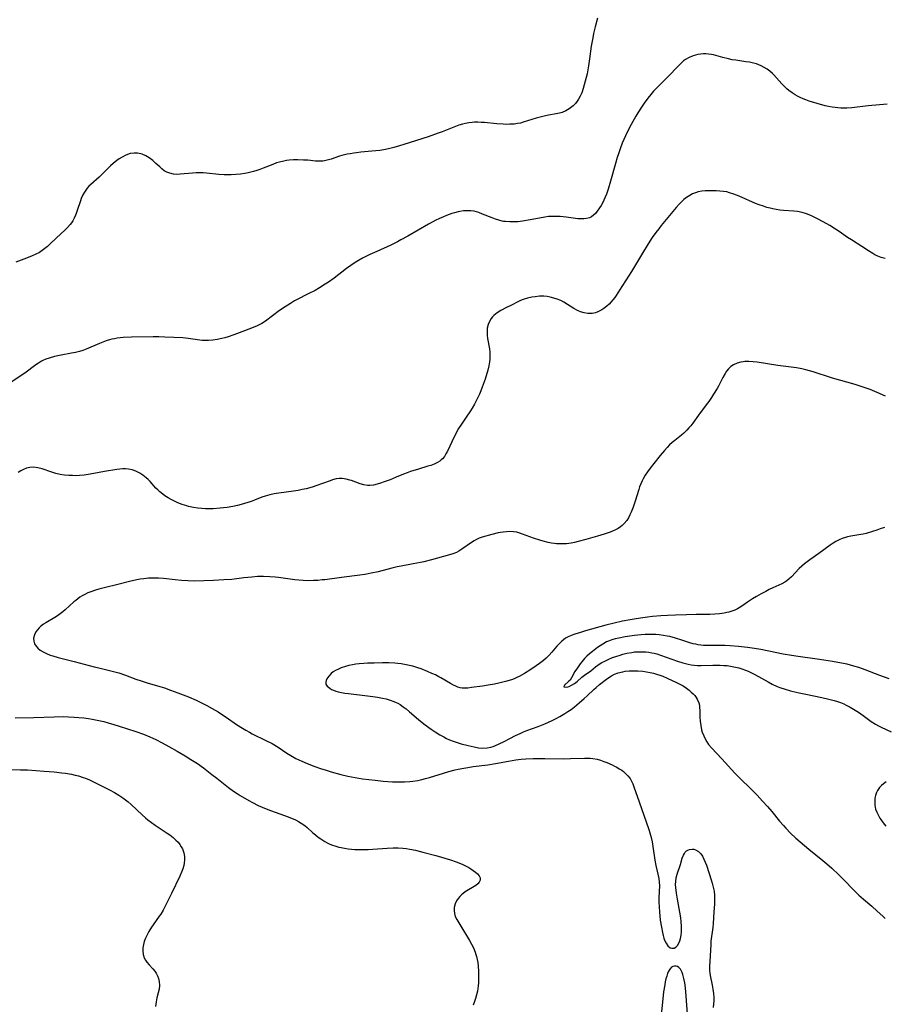
# Model space of a CAD drawing. Units: inches. Extents: x 2034408 to 2039474, y 200191 to 205612.
# Drawn here: x 2036619 to 2036792, y 203599 to 203797 of the extents above; entities that cross this region are included whole.
import ezdxf

# ---------------------------------------------------------------- set-up
doc = ezdxf.new("R2010")
doc.units = ezdxf.units.IN
doc.header["$MEASUREMENT"] = 0
doc.layers.add('c_06_T14S_R18E', color=195, linetype='Continuous')

msp = doc.modelspace()

# ---------------------------------------------------------------- linework, layer by layer
at = {"layer": 'c_06_T14S_R18E'}
for points in [[(2036734.33, 203797.22, 1018), (2036733.87, 203795.5, 1018), (2036733.56, 203794.18, 1018), (2036733.39, 203793.32, 1018), (2036733.11, 203791.63, 1018), (2036732.77, 203789.1, 1018), (2036732.55, 203787.66, 1018), (2036732.27, 203786.09, 1018), (2036731.91, 203784.6, 1018), (2036731.71, 203783.85, 1018), (2036731.48, 203783.12, 1018), (2036731.18, 203782.27, 1018), (2036730.89, 203781.6, 1018), (2036730.56, 203780.97, 1018), (2036730.3, 203780.58, 1018), (2036729.93, 203780.12, 1018), (2036729.47, 203779.66, 1018), (2036728.97, 203779.26, 1018), (2036728.69, 203779.06, 1018), (2036728, 203778.67, 1018), (2036727.27, 203778.36, 1018), (2036726.71, 203778.18, 1018), (2036726.08, 203778.04, 1018), (2036724.53, 203777.76, 1018), (2036723.66, 203777.57, 1018), (2036722.85, 203777.38, 1018), (2036722.04, 203777.16, 1018), (2036719.46, 203776.37, 1018), (2036718.89, 203776.22, 1018), (2036718.32, 203776.11, 1018), (2036717.65, 203776.01, 1018), (2036716.81, 203775.96, 1018), (2036716.12, 203775.94, 1018), (2036715.43, 203775.96, 1018), (2036714.18, 203776.05, 1018), (2036711.71, 203776.29, 1018), (2036711.03, 203776.34, 1018), (2036710.37, 203776.37, 1018), (2036709.7, 203776.36, 1018), (2036709.21, 203776.33, 1018), (2036708.57, 203776.26, 1018), (2036707.92, 203776.14, 1018), (2036707.29, 203776, 1018), (2036706.56, 203775.78, 1018), (2036705.9, 203775.55, 1018), (2036703.19, 203774.44, 1018), (2036702.44, 203774.16, 1018), (2036700.39, 203773.47, 1018), (2036695.54, 203771.89, 1018), (2036694.68, 203771.62, 1018), (2036693.54, 203771.3, 1018), (2036692.69, 203771.1, 1018), (2036691.83, 203770.92, 1018), (2036690.73, 203770.74, 1018), (2036689.09, 203770.55, 1018), (2036686.9, 203770.36, 1018), (2036686.07, 203770.27, 1018), (2036685.49, 203770.19, 1018), (2036684.74, 203770.06, 1018), (2036684.14, 203769.94, 1018), (2036683.09, 203769.68, 1018), (2036682.64, 203769.55, 1018), (2036680.97, 203768.99, 1018), (2036680.42, 203768.82, 1018), (2036679.64, 203768.65, 1018), (2036679.29, 203768.6, 1018), (2036678.85, 203768.56, 1018), (2036678.32, 203768.56, 1018), (2036677.8, 203768.59, 1018), (2036676.26, 203768.74, 1018), (2036675.41, 203768.8, 1018), (2036674.31, 203768.83, 1018), (2036673.43, 203768.81, 1018), (2036672.55, 203768.74, 1018), (2036672, 203768.68, 1018), (2036671.46, 203768.59, 1018), (2036670.6, 203768.39, 1018), (2036670.01, 203768.21, 1018), (2036669.25, 203767.93, 1018), (2036667.31, 203767.15, 1018), (2036666.69, 203766.92, 1018), (2036666.07, 203766.71, 1018), (2036665.41, 203766.51, 1018), (2036664.32, 203766.24, 1018), (2036663.65, 203766.11, 1018), (2036662.76, 203765.98, 1018), (2036661.87, 203765.89, 1018), (2036660.88, 203765.84, 1018), (2036660.2, 203765.83, 1018), (2036659.53, 203765.84, 1018), (2036658.45, 203765.91, 1018), (2036655.95, 203766.18, 1018), (2036655.33, 203766.22, 1018), (2036654.62, 203766.24, 1018), (2036653.91, 203766.22, 1018), (2036653.16, 203766.18, 1018), (2036650.71, 203765.94, 1018), (2036649.87, 203765.92, 1018), (2036649.35, 203765.97, 1018), (2036648.59, 203766.14, 1018), (2036648.03, 203766.36, 1018), (2036647.5, 203766.66, 1018), (2036647.04, 203767.01, 1018), (2036646.59, 203767.4, 1018), (2036645.84, 203768.12, 1018), (2036645.18, 203768.69, 1018), (2036644.48, 203769.22, 1018), (2036643.8, 203769.64, 1018), (2036643.08, 203769.96, 1018), (2036642.8, 203770.04, 1018), (2036642.13, 203770.17, 1018), (2036641.45, 203770.2, 1018), (2036640.69, 203770.1, 1018), (2036639.82, 203769.8, 1018), (2036639.04, 203769.4, 1018), (2036638.46, 203769.03, 1018), (2036638.01, 203768.71, 1018), (2036637.29, 203768.13, 1018), (2036636.69, 203767.6, 1018), (2036636.11, 203767.04, 1018), (2036634.43, 203765.39, 1018), (2036632.8, 203763.92, 1018), (2036632.4, 203763.53, 1018), (2036632.04, 203763.13, 1018), (2036631.75, 203762.76, 1018), (2036631.5, 203762.38, 1018), (2036631.18, 203761.82, 1018), (2036630.86, 203761.06, 1018), (2036630.69, 203760.62, 1018), (2036630.05, 203758.65, 1018), (2036629.85, 203758.09, 1018), (2036629.69, 203757.71, 1018), (2036629.44, 203757.15, 1018), (2036629.15, 203756.62, 1018), (2036628.91, 203756.23, 1018), (2036628.63, 203755.86, 1018), (2036628.1, 203755.25, 1018), (2036627.63, 203754.8, 1018), (2036625.81, 203753.14, 1018), (2036624.63, 203751.98, 1018), (2036624.1, 203751.48, 1018), (2036623.59, 203751.05, 1018), (2036623.04, 203750.65, 1018), (2036622.46, 203750.28, 1018), (2036621.64, 203749.85, 1018), (2036621, 203749.56, 1018), (2036619.88, 203749.11, 1018), (2036617.72, 203748.28, 1018)], [(2036792.41, 203780.02, 1016), (2036788.59, 203779.65, 1016), (2036785.36, 203779.27, 1016), (2036784.36, 203779.19, 1016), (2036783.75, 203779.18, 1016), (2036783.15, 203779.2, 1016), (2036782.54, 203779.24, 1016), (2036781.98, 203779.3, 1016), (2036781.42, 203779.38, 1016), (2036780.66, 203779.52, 1016), (2036780, 203779.67, 1016), (2036778.37, 203780.12, 1016), (2036776.81, 203780.6, 1016), (2036776.1, 203780.86, 1016), (2036775.55, 203781.08, 1016), (2036774.98, 203781.34, 1016), (2036774.43, 203781.62, 1016), (2036774, 203781.86, 1016), (2036773.35, 203782.27, 1016), (2036772.74, 203782.72, 1016), (2036772.31, 203783.08, 1016), (2036771.82, 203783.54, 1016), (2036771.33, 203784.05, 1016), (2036769.71, 203785.87, 1016), (2036769.42, 203786.16, 1016), (2036768.88, 203786.65, 1016), (2036768.35, 203787.04, 1016), (2036767.79, 203787.38, 1016), (2036767.17, 203787.69, 1016), (2036766.69, 203787.89, 1016), (2036766.21, 203788.06, 1016), (2036765.63, 203788.22, 1016), (2036764.85, 203788.39, 1016), (2036764.06, 203788.52, 1016), (2036762.05, 203788.81, 1016), (2036761.37, 203788.92, 1016), (2036760.58, 203789.07, 1016), (2036759.47, 203789.37, 1016), (2036758.07, 203789.78, 1016), (2036757.63, 203789.89, 1016), (2036757.19, 203789.98, 1016), (2036756.62, 203790.05, 1016), (2036756.06, 203790.08, 1016), (2036755.59, 203790.07, 1016), (2036755.03, 203790.03, 1016), (2036754.49, 203789.95, 1016), (2036754.01, 203789.85, 1016), (2036753.54, 203789.71, 1016), (2036752.73, 203789.37, 1016), (2036751.98, 203788.93, 1016), (2036751.62, 203788.66, 1016), (2036751.16, 203788.26, 1016), (2036750.71, 203787.83, 1016), (2036750.27, 203787.37, 1016), (2036748.81, 203785.81, 1016), (2036746.71, 203783.74, 1016), (2036746.11, 203783.13, 1016), (2036745.61, 203782.6, 1016), (2036745.01, 203781.91, 1016), (2036744.44, 203781.19, 1016), (2036743.69, 203780.17, 1016), (2036743.18, 203779.42, 1016), (2036742.46, 203778.28, 1016), (2036742.04, 203777.57, 1016), (2036741.13, 203775.93, 1016), (2036740.58, 203774.89, 1016), (2036739.96, 203773.65, 1016), (2036739.3, 203772.19, 1016), (2036738.87, 203771.06, 1016), (2036738.53, 203770.06, 1016), (2036738.29, 203769.29, 1016), (2036737.95, 203768.08, 1016), (2036736.98, 203764.53, 1016), (2036736.52, 203762.98, 1016), (2036736.18, 203761.98, 1016), (2036735.92, 203761.36, 1016), (2036735.65, 203760.75, 1016), (2036735.35, 203760.17, 1016), (2036735.07, 203759.68, 1016), (2036734.78, 203759.21, 1016), (2036734.3, 203758.53, 1016), (2036733.95, 203758.1, 1016), (2036733.57, 203757.72, 1016), (2036733.15, 203757.42, 1016), (2036732.72, 203757.21, 1016), (2036732.12, 203757.06, 1016), (2036731.58, 203757, 1016), (2036731.02, 203757, 1016), (2036730.38, 203757.03, 1016), (2036729.91, 203757.07, 1016), (2036728.07, 203757.31, 1016), (2036726.89, 203757.44, 1016), (2036726.35, 203757.47, 1016), (2036725.62, 203757.49, 1016), (2036725.08, 203757.47, 1016), (2036724.54, 203757.44, 1016), (2036723.81, 203757.35, 1016), (2036722.7, 203757.16, 1016), (2036720.84, 203756.78, 1016), (2036719.34, 203756.53, 1016), (2036718.38, 203756.42, 1016), (2036717.56, 203756.37, 1016), (2036716.75, 203756.37, 1016), (2036715.94, 203756.44, 1016), (2036715.54, 203756.5, 1016), (2036715.24, 203756.55, 1016), (2036714.59, 203756.71, 1016), (2036713.92, 203756.93, 1016), (2036713.26, 203757.17, 1016), (2036711.33, 203757.94, 1016), (2036710.54, 203758.24, 1016), (2036709.62, 203758.51, 1016), (2036708.94, 203758.62, 1016), (2036708.16, 203758.64, 1016), (2036707.47, 203758.59, 1016), (2036706.76, 203758.48, 1016), (2036706.42, 203758.41, 1016), (2036705.66, 203758.21, 1016), (2036705.16, 203758.06, 1016), (2036704.06, 203757.66, 1016), (2036703.45, 203757.41, 1016), (2036702.56, 203757.02, 1016), (2036701.96, 203756.73, 1016), (2036701.37, 203756.43, 1016), (2036700.45, 203755.93, 1016), (2036696.32, 203753.54, 1016), (2036694.94, 203752.77, 1016), (2036694.25, 203752.4, 1016), (2036692.89, 203751.74, 1016), (2036690.09, 203750.47, 1016), (2036688.74, 203749.84, 1016), (2036687.26, 203749.09, 1016), (2036686.13, 203748.44, 1016), (2036685.57, 203748.09, 1016), (2036684.89, 203747.63, 1016), (2036684.06, 203747.03, 1016), (2036681.53, 203745.08, 1016), (2036680.44, 203744.31, 1016), (2036679.77, 203743.87, 1016), (2036678.6, 203743.15, 1016), (2036677.72, 203742.65, 1016), (2036676.35, 203741.93, 1016), (2036674.12, 203740.81, 1016), (2036673.61, 203740.53, 1016), (2036672.81, 203740.04, 1016), (2036671.77, 203739.38, 1016), (2036670.61, 203738.59, 1016), (2036667.81, 203736.51, 1016), (2036667.03, 203736, 1016), (2036666.12, 203735.53, 1016), (2036665.35, 203735.2, 1016), (2036663.61, 203734.53, 1016), (2036661.46, 203733.73, 1016), (2036660.31, 203733.34, 1016), (2036659.67, 203733.15, 1016), (2036659.03, 203732.97, 1016), (2036658.09, 203732.77, 1016), (2036657.22, 203732.64, 1016), (2036656.36, 203732.58, 1016), (2036655.67, 203732.57, 1016), (2036655.09, 203732.6, 1016), (2036654.16, 203732.71, 1016), (2036652.32, 203732.99, 1016), (2036651.2, 203733.11, 1016), (2036649.39, 203733.23, 1016), (2036647.59, 203733.3, 1016), (2036646.41, 203733.32, 1016), (2036645.25, 203733.31, 1016), (2036640.93, 203733.24, 1016), (2036639.29, 203733.17, 1016), (2036638.64, 203733.12, 1016), (2036638.07, 203733.05, 1016), (2036637.51, 203732.96, 1016), (2036637.02, 203732.86, 1016), (2036636.53, 203732.73, 1016), (2036635.86, 203732.52, 1016), (2036635.19, 203732.29, 1016), (2036634.54, 203732.02, 1016), (2036631.87, 203730.87, 1016), (2036631.15, 203730.6, 1016), (2036630.52, 203730.4, 1016), (2036629.72, 203730.2, 1016), (2036628.9, 203730.03, 1016), (2036626.84, 203729.66, 1016), (2036625.5, 203729.39, 1016), (2036624.44, 203729.09, 1016), (2036623.78, 203728.86, 1016), (2036623.15, 203728.58, 1016), (2036622.88, 203728.45, 1016), (2036622.26, 203728.08, 1016), (2036621.73, 203727.71, 1016), (2036619.58, 203726.08, 1016), (2036618.64, 203725.43, 1016), (2036616.52, 203724.02, 1016)], [(2036792.02, 203749.02, 1014), (2036791.21, 203749.27, 1014), (2036790.53, 203749.54, 1014), (2036789.98, 203749.81, 1014), (2036789.57, 203750.03, 1014), (2036788.7, 203750.57, 1014), (2036787.31, 203751.48, 1014), (2036785.28, 203752.76, 1014), (2036784.47, 203753.29, 1014), (2036782.77, 203754.46, 1014), (2036782.06, 203754.93, 1014), (2036780.92, 203755.64, 1014), (2036779.59, 203756.41, 1014), (2036778.43, 203757.02, 1014), (2036777.09, 203757.65, 1014), (2036776.25, 203757.99, 1014), (2036775.4, 203758.26, 1014), (2036774.46, 203758.45, 1014), (2036773.71, 203758.54, 1014), (2036771.64, 203758.7, 1014), (2036770.91, 203758.77, 1014), (2036770.19, 203758.87, 1014), (2036769.51, 203758.99, 1014), (2036768.98, 203759.12, 1014), (2036768.29, 203759.3, 1014), (2036767.62, 203759.51, 1014), (2036766.77, 203759.8, 1014), (2036766.02, 203760.1, 1014), (2036762.75, 203761.53, 1014), (2036761.67, 203761.96, 1014), (2036760.81, 203762.25, 1014), (2036760.25, 203762.39, 1014), (2036759.58, 203762.51, 1014), (2036758.85, 203762.58, 1014), (2036758.13, 203762.61, 1014), (2036756.66, 203762.63, 1014), (2036755.96, 203762.61, 1014), (2036755.28, 203762.55, 1014), (2036754.53, 203762.41, 1014), (2036753.99, 203762.25, 1014), (2036753.4, 203762.01, 1014), (2036752.84, 203761.71, 1014), (2036752.21, 203761.3, 1014), (2036751.68, 203760.89, 1014), (2036751.18, 203760.43, 1014), (2036750.71, 203759.93, 1014), (2036750.12, 203759.28, 1014), (2036747.13, 203755.67, 1014), (2036746.62, 203755.03, 1014), (2036746.07, 203754.29, 1014), (2036745.34, 203753.28, 1014), (2036744.49, 203751.99, 1014), (2036743.34, 203750.13, 1014), (2036741.15, 203746.46, 1014), (2036738.79, 203742.7, 1014), (2036738.11, 203741.65, 1014), (2036737.81, 203741.24, 1014), (2036737.45, 203740.78, 1014), (2036737.08, 203740.35, 1014), (2036736.66, 203739.92, 1014), (2036736.22, 203739.52, 1014), (2036735.6, 203739.04, 1014), (2036735.22, 203738.78, 1014), (2036734.83, 203738.55, 1014), (2036734.41, 203738.35, 1014), (2036733.98, 203738.18, 1014), (2036733.31, 203738.02, 1014), (2036732.87, 203737.99, 1014), (2036732.43, 203738, 1014), (2036731.68, 203738.13, 1014), (2036730.94, 203738.37, 1014), (2036730.37, 203738.61, 1014), (2036729.59, 203739.03, 1014), (2036727.58, 203740.28, 1014), (2036726.97, 203740.6, 1014), (2036726.29, 203740.89, 1014), (2036725.6, 203741.12, 1014), (2036724.89, 203741.3, 1014), (2036724.28, 203741.4, 1014), (2036723.59, 203741.46, 1014), (2036722.73, 203741.46, 1014), (2036721.87, 203741.38, 1014), (2036721.16, 203741.27, 1014), (2036720.3, 203741.08, 1014), (2036719.47, 203740.82, 1014), (2036718.92, 203740.6, 1014), (2036718.39, 203740.35, 1014), (2036717.13, 203739.71, 1014), (2036716.11, 203739.22, 1014), (2036714.97, 203738.63, 1014), (2036714.23, 203738.17, 1014), (2036713.57, 203737.64, 1014), (2036713.32, 203737.38, 1014), (2036713.04, 203737.03, 1014), (2036712.68, 203736.43, 1014), (2036712.42, 203735.79, 1014), (2036712.26, 203735.1, 1014), (2036712.21, 203734.35, 1014), (2036712.25, 203733.69, 1014), (2036712.33, 203733.02, 1014), (2036712.68, 203730.92, 1014), (2036712.77, 203730.26, 1014), (2036712.8, 203729.77, 1014), (2036712.8, 203729.28, 1014), (2036712.78, 203728.81, 1014), (2036712.72, 203728.34, 1014), (2036712.56, 203727.49, 1014), (2036712.34, 203726.66, 1014), (2036711.81, 203724.88, 1014), (2036711.26, 203723.24, 1014), (2036710.98, 203722.54, 1014), (2036710.68, 203721.84, 1014), (2036710.16, 203720.75, 1014), (2036709.68, 203719.86, 1014), (2036709.21, 203719.03, 1014), (2036708.89, 203718.52, 1014), (2036708.01, 203717.21, 1014), (2036707.07, 203715.84, 1014), (2036706.51, 203714.96, 1014), (2036706.24, 203714.5, 1014), (2036705.92, 203713.91, 1014), (2036705.59, 203713.25, 1014), (2036704.25, 203710.41, 1014), (2036703.97, 203709.87, 1014), (2036703.65, 203709.37, 1014), (2036703.27, 203708.9, 1014), (2036703.01, 203708.64, 1014), (2036702.73, 203708.41, 1014), (2036702.27, 203708.12, 1014), (2036701.62, 203707.81, 1014), (2036700.91, 203707.55, 1014), (2036700.35, 203707.37, 1014), (2036698.45, 203706.83, 1014), (2036696.86, 203706.33, 1014), (2036696.18, 203706.08, 1014), (2036695.49, 203705.81, 1014), (2036694.01, 203705.18, 1014), (2036692.79, 203704.69, 1014), (2036691.56, 203704.23, 1014), (2036690.88, 203704, 1014)], [(2036792.07, 203721.46, 1012), (2036790.4, 203722.2, 1012), (2036789.02, 203722.76, 1012), (2036787.62, 203723.27, 1012), (2036786.03, 203723.75, 1012), (2036781.47, 203725.05, 1012), (2036780.43, 203725.38, 1012), (2036778.42, 203726.06, 1012), (2036777.57, 203726.33, 1012), (2036776.85, 203726.55, 1012), (2036776.12, 203726.74, 1012), (2036775.3, 203726.93, 1012), (2036774.26, 203727.11, 1012), (2036770.52, 203727.59, 1012), (2036766.36, 203728.23, 1012), (2036765.55, 203728.32, 1012), (2036764.69, 203728.37, 1012), (2036763.86, 203728.36, 1012), (2036763.52, 203728.32, 1012), (2036763.11, 203728.26, 1012), (2036762.33, 203728.06, 1012), (2036761.61, 203727.73, 1012), (2036761.09, 203727.37, 1012), (2036760.63, 203726.93, 1012), (2036760.22, 203726.42, 1012), (2036759.93, 203725.98, 1012), (2036759.48, 203725.19, 1012), (2036758.58, 203723.44, 1012), (2036758.31, 203722.95, 1012), (2036757.63, 203721.82, 1012), (2036757.21, 203721.17, 1012), (2036756.64, 203720.35, 1012), (2036756.15, 203719.67, 1012), (2036754.6, 203717.62, 1012), (2036753.44, 203716.03, 1012), (2036753.05, 203715.52, 1012), (2036752.68, 203715.07, 1012), (2036752.29, 203714.64, 1012), (2036751.66, 203714.04, 1012), (2036751.18, 203713.63, 1012), (2036749.83, 203712.57, 1012), (2036749.31, 203712.14, 1012), (2036748.81, 203711.67, 1012), (2036748.31, 203711.14, 1012), (2036747.79, 203710.57, 1012), (2036746.94, 203709.55, 1012), (2036745.62, 203707.94, 1012), (2036744.88, 203706.99, 1012), (2036744.37, 203706.28, 1012), (2036743.91, 203705.57, 1012), (2036743.49, 203704.84, 1012), (2036743.3, 203704.48, 1012), (2036743.03, 203703.87, 1012), (2036742.79, 203703.25, 1012), (2036742.61, 203702.72, 1012), (2036741.92, 203700.41, 1012), (2036741.52, 203699.19, 1012), (2036741.13, 203698.2, 1012), (2036740.85, 203697.61, 1012), (2036740.55, 203697.05, 1012), (2036740.21, 203696.52, 1012), (2036739.68, 203695.87, 1012), (2036739.32, 203695.53, 1012), (2036738.93, 203695.21, 1012), (2036738.47, 203694.91, 1012), (2036737.98, 203694.64, 1012), (2036737.37, 203694.36, 1012), (2036736.89, 203694.17, 1012), (2036735.67, 203693.75, 1012), (2036734.37, 203693.35, 1012), (2036732.01, 203692.69, 1012), (2036730.47, 203692.29, 1012), (2036729.77, 203692.12, 1012), (2036729.06, 203691.98, 1012), (2036728.14, 203691.85, 1012), (2036727.41, 203691.79, 1012), (2036726.78, 203691.79, 1012), (2036726.14, 203691.82, 1012), (2036725.74, 203691.86, 1012), (2036725.11, 203691.95, 1012), (2036724.49, 203692.07, 1012), (2036723.48, 203692.33, 1012), (2036722.8, 203692.53, 1012), (2036721.54, 203692.95, 1012), (2036719.34, 203693.79, 1012), (2036718.75, 203693.98, 1012), (2036718.17, 203694.13, 1012), (2036717.54, 203694.23, 1012), (2036716.75, 203694.27, 1012), (2036716.08, 203694.24, 1012), (2036715.41, 203694.17, 1012), (2036714.93, 203694.1, 1012), (2036714.44, 203694, 1012), (2036713.17, 203693.68, 1012), (2036711.26, 203693.14, 1012), (2036710.66, 203692.93, 1012), (2036710.07, 203692.69, 1012), (2036709.6, 203692.45, 1012), (2036709.08, 203692.12, 1012), (2036707.18, 203690.73, 1012), (2036706.53, 203690.34, 1012), (2036706.06, 203690.1, 1012), (2036705.33, 203689.81, 1012), (2036704.67, 203689.6, 1012), (2036701.08, 203688.6, 1012), (2036699.55, 203688.21, 1012), (2036698.85, 203688.06, 1012), (2036697.43, 203687.79, 1012), (2036694.96, 203687.35, 1012), (2036694.17, 203687.19, 1012), (2036693.13, 203686.94, 1012), (2036690.4, 203686.23, 1012), (2036689.01, 203685.91, 1012), (2036688.37, 203685.78, 1012), (2036687.74, 203685.67, 1012), (2036686.71, 203685.52, 1012), (2036683, 203685.07, 1012), (2036679.72, 203684.63, 1012), (2036679.14, 203684.57, 1012), (2036678.29, 203684.49, 1012), (2036677.44, 203684.44, 1012), (2036676.4, 203684.43, 1012), (2036675.36, 203684.46, 1012), (2036674.51, 203684.52, 1012), (2036673.67, 203684.61, 1012), (2036671.35, 203684.95, 1012), (2036670.38, 203685.08, 1012), (2036669.76, 203685.14, 1012), (2036668.67, 203685.22, 1012), (2036667.41, 203685.26, 1012), (2036666.17, 203685.24, 1012), (2036665.05, 203685.17, 1012), (2036663.47, 203685, 1012), (2036661.07, 203684.7, 1012), (2036659.46, 203684.57, 1012), (2036657.36, 203684.47, 1012), (2036653.5, 203684.36, 1012), (2036652.22, 203684.37, 1012), (2036650.97, 203684.45, 1012), (2036649.68, 203684.59, 1012), (2036647.32, 203684.88, 1012), (2036646.37, 203684.95, 1012), (2036645.28, 203684.96, 1012), (2036644.34, 203684.91, 1012), (2036643.41, 203684.82, 1012), (2036642.68, 203684.71, 1012), (2036641.97, 203684.59, 1012), (2036640.55, 203684.27, 1012), (2036638.17, 203683.65, 1012), (2036635.43, 203683.02, 1012), (2036634.4, 203682.76, 1012), (2036633.72, 203682.56, 1012), (2036632.78, 203682.22, 1012), (2036632.18, 203681.97, 1012), (2036631.59, 203681.68, 1012), (2036631.02, 203681.37, 1012), (2036630.59, 203681.1, 1012), (2036630.17, 203680.81, 1012), (2036629.75, 203680.49, 1012), (2036629.35, 203680.16, 1012), (2036627.65, 203678.6, 1012), (2036627.15, 203678.17, 1012), (2036626.63, 203677.77, 1012), (2036626.09, 203677.39, 1012), (2036625.56, 203677.05, 1012), (2036623.73, 203675.96, 1012), (2036623.32, 203675.69, 1012), (2036622.71, 203675.25, 1012), (2036622.4, 203674.96, 1012), (2036622.08, 203674.6, 1012), (2036621.78, 203674.16, 1012), (2036621.5, 203673.57, 1012), (2036621.31, 203672.87, 1012), (2036621.32, 203672.32, 1012), (2036621.48, 203671.78, 1012), (2036621.79, 203671.29, 1012), (2036622.18, 203670.88, 1012), (2036622.65, 203670.5, 1012), (2036623.22, 203670.15, 1012), (2036623.89, 203669.81, 1012), (2036624.6, 203669.52, 1012), (2036625.17, 203669.33, 1012), (2036626.21, 203669.03, 1012), (2036629.45, 203668.25, 1012), (2036633.46, 203667.16, 1012), (2036634.37, 203666.93, 1012), (2036636.8, 203666.37, 1012), (2036637.6, 203666.16, 1012), (2036638.39, 203665.92, 1012), (2036639.73, 203665.46, 1012), (2036641.78, 203664.71, 1012), (2036642.88, 203664.33, 1012), (2036644.06, 203663.96, 1012), (2036646.59, 203663.24, 1012), (2036647.53, 203662.94, 1012), (2036648.77, 203662.5, 1012), (2036650.19, 203661.97, 1012), (2036652.38, 203661.12, 1012), (2036653.89, 203660.46, 1012), (2036654.67, 203660.1, 1012)], [(2036690.88, 203704, 1014), (2036690.21, 203703.79, 1014), (2036689.44, 203703.61, 1014), (2036688.68, 203703.52, 1014), (2036688.26, 203703.53, 1014), (2036687.51, 203703.65, 1014), (2036686.76, 203703.87, 1014), (2036685.05, 203704.5, 1014), (2036684.72, 203704.61, 1014), (2036683.96, 203704.8, 1014), (2036683.19, 203704.91, 1014), (2036682.54, 203704.9, 1014), (2036681.98, 203704.83, 1014), (2036681.25, 203704.64, 1014), (2036680.73, 203704.46, 1014), (2036679.22, 203703.89, 1014), (2036678.11, 203703.51, 1014), (2036677.14, 203703.21, 1014), (2036675.96, 203702.88, 1014), (2036675.16, 203702.7, 1014), (2036674.35, 203702.54, 1014), (2036673.39, 203702.38, 1014), (2036670.49, 203701.99, 1014), (2036669.56, 203701.84, 1014), (2036668.65, 203701.66, 1014), (2036667.76, 203701.41, 1014), (2036667.06, 203701.17, 1014), (2036665.62, 203700.59, 1014), (2036664.94, 203700.34, 1014), (2036664.25, 203700.09, 1014), (2036662.95, 203699.71, 1014), (2036662.21, 203699.52, 1014), (2036661.26, 203699.32, 1014), (2036660.1, 203699.12, 1014), (2036659.4, 203699.02, 1014), (2036658.69, 203698.95, 1014), (2036657.31, 203698.86, 1014), (2036656.55, 203698.85, 1014), (2036655.79, 203698.86, 1014), (2036655.02, 203698.91, 1014), (2036654.2, 203698.99, 1014), (2036653.39, 203699.11, 1014), (2036652.36, 203699.33, 1014), (2036652, 203699.43, 1014), (2036651.12, 203699.71, 1014), (2036650.25, 203700.05, 1014), (2036649.52, 203700.38, 1014), (2036648.88, 203700.7, 1014), (2036648.26, 203701.06, 1014), (2036647.61, 203701.48, 1014), (2036647.2, 203701.78, 1014), (2036646.59, 203702.27, 1014), (2036646.19, 203702.64, 1014), (2036645.83, 203703.01, 1014), (2036644.66, 203704.3, 1014), (2036644.25, 203704.72, 1014), (2036643.9, 203705.03, 1014), (2036643.54, 203705.32, 1014), (2036643.19, 203705.58, 1014), (2036642.57, 203705.98, 1014), (2036641.93, 203706.33, 1014), (2036641.49, 203706.52, 1014), (2036641.04, 203706.68, 1014), (2036640.32, 203706.83, 1014), (2036639.73, 203706.87, 1014), (2036639.18, 203706.84, 1014), (2036637.97, 203706.7, 1014), (2036635.54, 203706.33, 1014), (2036634.47, 203706.16, 1014), (2036632.63, 203705.81, 1014), (2036631.44, 203705.6, 1014), (2036630.49, 203705.52, 1014), (2036629.8, 203705.49, 1014), (2036629.11, 203705.5, 1014), (2036628.38, 203705.54, 1014), (2036627.48, 203705.62, 1014), (2036626.6, 203705.76, 1014), (2036625.73, 203705.95, 1014), (2036624.99, 203706.17, 1014), (2036623.04, 203706.85, 1014), (2036622.13, 203707.09, 1014), (2036621.27, 203707.18, 1014), (2036620.57, 203707.15, 1014), (2036619.89, 203707, 1014), (2036619.28, 203706.75, 1014), (2036618.76, 203706.46, 1014), (2036618.24, 203706.11, 1014)], [(2036791.86, 203695.12, 1010), (2036791.05, 203694.8, 1010), (2036790.36, 203694.56, 1010), (2036789.47, 203694.28, 1010), (2036788.21, 203693.92, 1010), (2036787.58, 203693.77, 1010), (2036787.11, 203693.69, 1010), (2036785.11, 203693.36, 1010), (2036784.5, 203693.22, 1010), (2036784.06, 203693.1, 1010), (2036783.43, 203692.88, 1010), (2036782.82, 203692.62, 1010), (2036782.12, 203692.26, 1010), (2036781.6, 203691.94, 1010), (2036781.01, 203691.55, 1010), (2036778.75, 203689.9, 1010), (2036776.95, 203688.64, 1010), (2036776.38, 203688.22, 1010), (2036775.83, 203687.78, 1010), (2036775.3, 203687.33, 1010), (2036774.81, 203686.86, 1010), (2036773.23, 203685.2, 1010), (2036772.78, 203684.78, 1010), (2036772.34, 203684.43, 1010), (2036771.93, 203684.15, 1010), (2036771.33, 203683.81, 1010), (2036770.73, 203683.52, 1010), (2036769.47, 203682.97, 1010), (2036768.77, 203682.64, 1010), (2036768.08, 203682.29, 1010), (2036767.14, 203681.79, 1010), (2036766.24, 203681.27, 1010), (2036765.42, 203680.77, 1010), (2036764.45, 203680.13, 1010), (2036763.48, 203679.45, 1010), (2036762.76, 203678.99, 1010), (2036762.45, 203678.81, 1010), (2036761.89, 203678.54, 1010), (2036761.31, 203678.32, 1010), (2036760.71, 203678.13, 1010), (2036760.27, 203678.03, 1010), (2036759.73, 203677.92, 1010), (2036758.79, 203677.8, 1010), (2036757.84, 203677.73, 1010), (2036756.89, 203677.68, 1010), (2036754.16, 203677.62, 1010), (2036752.22, 203677.56, 1010), (2036750.02, 203677.52, 1010), (2036748.41, 203677.46, 1010), (2036747.08, 203677.37, 1010), (2036745.4, 203677.22, 1010), (2036744.37, 203677.11, 1010), (2036742.95, 203676.93, 1010), (2036741.67, 203676.73, 1010), (2036740.89, 203676.59, 1010), (2036739.39, 203676.28, 1010), (2036737.72, 203675.91, 1010), (2036736.04, 203675.49, 1010), (2036731.95, 203674.37, 1010), (2036730.91, 203674.07, 1010), (2036729.83, 203673.72, 1010), (2036729.04, 203673.42, 1010), (2036728.49, 203673.17, 1010), (2036727.96, 203672.87, 1010), (2036727.56, 203672.59, 1010), (2036727.19, 203672.27, 1010), (2036726.73, 203671.82, 1010), (2036726.23, 203671.27, 1010), (2036725.18, 203670.07, 1010), (2036724.61, 203669.45, 1010), (2036724.05, 203668.92, 1010), (2036723.5, 203668.44, 1010), (2036722.72, 203667.82, 1010), (2036722.07, 203667.34, 1010), (2036720.96, 203666.59, 1010), (2036719.75, 203665.83, 1010), (2036718.67, 203665.23, 1010), (2036718.17, 203664.99, 1010), (2036717.64, 203664.76, 1010), (2036717.1, 203664.56, 1010), (2036715.9, 203664.2, 1010), (2036714.57, 203663.88, 1010), (2036713.69, 203663.69, 1010), (2036712.44, 203663.46, 1010), (2036711.32, 203663.28, 1010), (2036709.11, 203662.98, 1010), (2036708.36, 203662.9, 1010), (2036707.64, 203662.87, 1010), (2036707.22, 203662.9, 1010), (2036706.81, 203662.96, 1010), (2036706.38, 203663.09, 1010), (2036705.95, 203663.27, 1010), (2036705.46, 203663.51, 1010), (2036704.9, 203663.81, 1010), (2036702.97, 203664.93, 1010), (2036702.52, 203665.18, 1010), (2036701.86, 203665.52, 1010), (2036701.17, 203665.84, 1010), (2036700.27, 203666.23, 1010), (2036699, 203666.74, 1010), (2036698.35, 203666.96, 1010), (2036697.34, 203667.27, 1010), (2036696.67, 203667.44, 1010), (2036695.66, 203667.65, 1010), (2036695, 203667.75, 1010), (2036694.33, 203667.83, 1010), (2036693.72, 203667.88, 1010), (2036692.5, 203667.94, 1010), (2036691.28, 203667.94, 1010), (2036689.61, 203667.92, 1010), (2036688.23, 203667.88, 1010), (2036687.54, 203667.83, 1010), (2036686.54, 203667.75, 1010), (2036685.88, 203667.67, 1010), (2036685.22, 203667.57, 1010), (2036684.52, 203667.43, 1010), (2036683.83, 203667.25, 1010), (2036682.97, 203666.95, 1010), (2036682.4, 203666.7, 1010), (2036681.85, 203666.42, 1010), (2036681.39, 203666.12, 1010), (2036680.98, 203665.81, 1010), (2036680.48, 203665.31, 1010), (2036680.26, 203665.02, 1010), (2036680.08, 203664.73, 1010), (2036679.95, 203664.42, 1010), (2036679.88, 203664.11, 1010), (2036679.92, 203663.69, 1010), (2036680.18, 203663.27, 1010), (2036680.66, 203662.85, 1010), (2036681.04, 203662.64, 1010), (2036681.46, 203662.46, 1010), (2036681.9, 203662.3, 1010), (2036682.37, 203662.17, 1010), (2036683.01, 203662.02, 1010), (2036683.67, 203661.9, 1010), (2036684.46, 203661.79, 1010), (2036688.21, 203661.36, 1010), (2036689.29, 203661.21, 1010), (2036690.22, 203661.07, 1010), (2036691.22, 203660.88, 1010), (2036691.98, 203660.71, 1010), (2036692.78, 203660.48, 1010), (2036693.55, 203660.21, 1010), (2036694.01, 203660.01, 1010), (2036694.32, 203659.85, 1010), (2036694.79, 203659.58, 1010), (2036695.42, 203659.16, 1010), (2036696.02, 203658.7, 1010), (2036696.68, 203658.16, 1010), (2036698.5, 203656.58, 1010), (2036699.2, 203656, 1010), (2036699.81, 203655.53, 1010), (2036701, 203654.68, 1010), (2036701.78, 203654.15, 1010), (2036702.75, 203653.53, 1010), (2036703.54, 203653.09, 1010), (2036704.11, 203652.8, 1010), (2036704.7, 203652.54, 1010), (2036705.45, 203652.24, 1010), (2036706.45, 203651.89, 1010), (2036707.05, 203651.71, 1010), (2036708.41, 203651.35, 1010), (2036709.61, 203651.08, 1010), (2036710.5, 203650.92, 1010), (2036711.38, 203650.84, 1010), (2036712.24, 203650.88, 1010), (2036713, 203651.05, 1010), (2036713.45, 203651.19, 1010), (2036713.88, 203651.37, 1010), (2036715.49, 203652.12, 1010), (2036716.75, 203652.75, 1010), (2036717.9, 203653.35, 1010), (2036718.83, 203653.8, 1010), (2036719.51, 203654.09, 1010), (2036720.2, 203654.36, 1010), (2036722.46, 203655.2, 1010), (2036723.79, 203655.73, 1010), (2036725.25, 203656.4, 1010), (2036726.04, 203656.8, 1010), (2036726.82, 203657.22, 1010), (2036727.77, 203657.77, 1010), (2036728.41, 203658.18, 1010), (2036729.04, 203658.62, 1010), (2036729.71, 203659.12, 1010), (2036730.69, 203659.92, 1010), (2036731.67, 203660.78, 1010), (2036732.27, 203661.33, 1010), (2036733.63, 203662.64, 1010), (2036734.07, 203663.02, 1010), (2036734.77, 203663.61, 1010), (2036736.13, 203664.68, 1010), (2036736.82, 203665.15, 1010), (2036737.18, 203665.37, 1010), (2036737.76, 203665.66, 1010), (2036738.51, 203665.94, 1010), (2036739.44, 203666.17, 1010), (2036739.92, 203666.26, 1010), (2036740.69, 203666.34, 1010), (2036741.47, 203666.36, 1010), (2036742.44, 203666.34, 1010), (2036743.41, 203666.26, 1010), (2036744.18, 203666.16, 1010), (2036744.94, 203666.01, 1010), (2036745.56, 203665.86, 1010), (2036746.2, 203665.68, 1010), (2036746.82, 203665.48, 1010), (2036747.43, 203665.25, 1010), (2036748.32, 203664.88, 1010), (2036750.21, 203663.98, 1010), (2036751.01, 203663.58, 1010), (2036751.5, 203663.31, 1010), (2036752.22, 203662.85, 1010), (2036752.71, 203662.49, 1010), (2036753.16, 203662.1, 1010), (2036753.52, 203661.75, 1010), (2036753.85, 203661.38, 1010), (2036754.11, 203661.03, 1010), (2036754.34, 203660.67, 1010), (2036754.65, 203659.92, 1010), (2036754.77, 203659.47, 1010), (2036754.83, 203659, 1010), (2036754.87, 203658.4, 1010), (2036754.89, 203657.08, 1010), (2036754.94, 203656.23, 1010), (2036755.05, 203655.37, 1010), (2036755.22, 203654.52, 1010), (2036755.36, 203654.04, 1010), (2036755.64, 203653.29, 1010), (2036756, 203652.57, 1010), (2036756.29, 203652.08, 1010), (2036756.63, 203651.6, 1010), (2036757.21, 203650.91, 1010), (2036759.28, 203648.72, 1010), (2036761.88, 203645.83, 1010), (2036762.97, 203644.73, 1010), (2036765.09, 203642.68, 1010), (2036766.34, 203641.42, 1010), (2036767.45, 203640.23, 1010), (2036768.45, 203639.12, 1010), (2036769.27, 203638.17, 1010), (2036770.87, 203636.23, 1010), (2036771.62, 203635.35, 1010), (2036772.09, 203634.82, 1010), (2036773.06, 203633.81, 1010), (2036774.11, 203632.82, 1010), (2036775.01, 203632.04, 1010), (2036776.75, 203630.58, 1010), (2036779.54, 203628.29, 1010), (2036780.3, 203627.66, 1010), (2036781.3, 203626.78, 1010), (2036782.71, 203625.44, 1010), (2036786.76, 203621.39, 1010), (2036787.68, 203620.56, 1010), (2036789.33, 203619.17, 1010), (2036790.43, 203618.18, 1010), (2036791.52, 203617.13, 1010), (2036791.99, 203616.65, 1010)], [(2036792.82, 203664.77, 1008), (2036790.96, 203665.42, 1008), (2036788, 203666.57, 1008), (2036786.75, 203667.01, 1008), (2036785.76, 203667.31, 1008), (2036785.07, 203667.5, 1008), (2036784.38, 203667.67, 1008), (2036783.24, 203667.9, 1008), (2036781.43, 203668.21, 1008), (2036778.86, 203668.63, 1008), (2036774.58, 203669.21, 1008), (2036773.23, 203669.41, 1008), (2036771.56, 203669.72, 1008), (2036768.71, 203670.32, 1008), (2036767.1, 203670.64, 1008), (2036765.81, 203670.86, 1008), (2036764.41, 203671.06, 1008), (2036762.6, 203671.26, 1008), (2036760.92, 203671.39, 1008), (2036759.9, 203671.41, 1008), (2036757.43, 203671.4, 1008), (2036756.47, 203671.41, 1008), (2036755.6, 203671.46, 1008), (2036755.06, 203671.51, 1008), (2036754.53, 203671.58, 1008), (2036754.04, 203671.67, 1008), (2036753.56, 203671.79, 1008), (2036752.85, 203671.99, 1008), (2036751.28, 203672.52, 1008), (2036749.99, 203672.92, 1008), (2036748.84, 203673.21, 1008), (2036748.3, 203673.33, 1008), (2036747.6, 203673.46, 1008), (2036746.72, 203673.57, 1008), (2036746.04, 203673.63, 1008), (2036745.35, 203673.67, 1008), (2036744.62, 203673.67, 1008), (2036743.89, 203673.65, 1008), (2036743.09, 203673.59, 1008), (2036741.8, 203673.46, 1008), (2036739.88, 203673.18, 1008), (2036738.62, 203672.93, 1008), (2036737.9, 203672.76, 1008), (2036737.21, 203672.55, 1008), (2036736.58, 203672.32, 1008), (2036736.15, 203672.14, 1008), (2036735.39, 203671.72, 1008), (2036734.87, 203671.39, 1008), (2036734.36, 203671.03, 1008), (2036733.34, 203670.26, 1008), (2036732.72, 203669.74, 1008), (2036732.21, 203669.28, 1008), (2036731.74, 203668.8, 1008), (2036731.18, 203668.15, 1008), (2036730.88, 203667.77, 1008), (2036730.31, 203666.97, 1008), (2036729.84, 203666.21, 1008), (2036729.13, 203664.92, 1008), (2036728.86, 203664.51, 1008), (2036728.55, 203664.18, 1008), (2036727.75, 203663.47, 1008), (2036727.63, 203663.12, 1008), (2036728.11, 203663.06, 1008), (2036728.68, 203663.23, 1008), (2036729.16, 203663.45, 1008), (2036729.74, 203663.8, 1008), (2036730.28, 203664.24, 1008), (2036731.24, 203665.09, 1008), (2036731.75, 203665.48, 1008), (2036732.99, 203666.38, 1008), (2036733.98, 203667.16, 1008), (2036734.69, 203667.67, 1008), (2036735.23, 203668, 1008), (2036735.79, 203668.3, 1008), (2036736.48, 203668.62, 1008), (2036737.39, 203669, 1008), (2036738.04, 203669.24, 1008), (2036738.87, 203669.52, 1008), (2036739.43, 203669.69, 1008), (2036740.22, 203669.88, 1008), (2036741.23, 203670.06, 1008), (2036741.8, 203670.13, 1008), (2036742.36, 203670.17, 1008), (2036742.98, 203670.19, 1008), (2036743.6, 203670.18, 1008), (2036744.02, 203670.15, 1008), (2036744.64, 203670.09, 1008), (2036745.25, 203669.99, 1008), (2036745.74, 203669.89, 1008), (2036746.23, 203669.76, 1008), (2036747.01, 203669.52, 1008), (2036750.37, 203668.31, 1008), (2036751.48, 203667.95, 1008), (2036752.53, 203667.68, 1008), (2036753.14, 203667.56, 1008), (2036753.75, 203667.47, 1008), (2036754.42, 203667.41, 1008), (2036755.15, 203667.39, 1008), (2036757.46, 203667.48, 1008), (2036758.18, 203667.49, 1008), (2036758.95, 203667.48, 1008), (2036759.66, 203667.45, 1008), (2036760.37, 203667.39, 1008), (2036761.04, 203667.3, 1008), (2036761.7, 203667.18, 1008), (2036762.68, 203666.94, 1008), (2036763.26, 203666.77, 1008), (2036763.99, 203666.5, 1008), (2036764.54, 203666.27, 1008), (2036765.07, 203666.01, 1008), (2036765.86, 203665.61, 1008), (2036768.58, 203664.12, 1008), (2036769.39, 203663.7, 1008), (2036770.39, 203663.24, 1008), (2036771.08, 203662.97, 1008), (2036771.78, 203662.72, 1008), (2036773.02, 203662.35, 1008), (2036774.18, 203662.05, 1008), (2036774.81, 203661.91, 1008), (2036776.09, 203661.64, 1008), (2036779.31, 203661.01, 1008), (2036780.74, 203660.69, 1008), (2036781.79, 203660.41, 1008), (2036782.44, 203660.21, 1008), (2036783.08, 203659.98, 1008), (2036783.71, 203659.72, 1008), (2036784.19, 203659.49, 1008), (2036784.98, 203659.06, 1008), (2036786.67, 203658.04, 1008), (2036787.62, 203657.4, 1008), (2036789.2, 203656.22, 1008), (2036790.05, 203655.67, 1008), (2036790.69, 203655.32, 1008), (2036791.19, 203655.07, 1008), (2036793.22, 203654.15, 1008)], [(2036654.67, 203660.1, 1012), (2036656.03, 203659.41, 1012), (2036657.1, 203658.82, 1012), (2036658.31, 203658.1, 1012), (2036658.97, 203657.68, 1012), (2036659.88, 203657.07, 1012), (2036661.98, 203655.62, 1012), (2036663.16, 203654.85, 1012), (2036663.86, 203654.43, 1012), (2036664.56, 203654.03, 1012), (2036665.11, 203653.75, 1012), (2036667.89, 203652.4, 1012), (2036669.11, 203651.75, 1012), (2036670.36, 203651.01, 1012), (2036672.09, 203649.87, 1012), (2036672.85, 203649.39, 1012), (2036673.9, 203648.79, 1012), (2036675.06, 203648.24, 1012), (2036676.12, 203647.79, 1012), (2036677.71, 203647.17, 1012), (2036678.81, 203646.78, 1012), (2036679.95, 203646.41, 1012), (2036680.99, 203646.11, 1012), (2036682.87, 203645.59, 1012), (2036684.32, 203645.24, 1012), (2036685.78, 203644.94, 1012), (2036687.24, 203644.72, 1012), (2036689.79, 203644.41, 1012), (2036691.4, 203644.24, 1012), (2036693.27, 203644.09, 1012), (2036694.41, 203644.06, 1012), (2036695.65, 203644.07, 1012), (2036696.75, 203644.15, 1012), (2036697.36, 203644.23, 1012), (2036698.36, 203644.39, 1012), (2036699.11, 203644.55, 1012), (2036699.85, 203644.74, 1012), (2036700.68, 203644.97, 1012), (2036703.45, 203645.82, 1012), (2036704.57, 203646.15, 1012), (2036705.79, 203646.47, 1012), (2036706.45, 203646.62, 1012), (2036707.53, 203646.84, 1012), (2036708.39, 203646.99, 1012), (2036709.42, 203647.14, 1012), (2036712.37, 203647.51, 1012), (2036713.88, 203647.77, 1012), (2036716.49, 203648.26, 1012), (2036717.95, 203648.48, 1012), (2036719.05, 203648.61, 1012), (2036719.96, 203648.68, 1012), (2036721.43, 203648.75, 1012), (2036722.93, 203648.79, 1012), (2036723.8, 203648.79, 1012), (2036727.47, 203648.73, 1012), (2036728.96, 203648.76, 1012), (2036731.75, 203648.87, 1012), (2036732.42, 203648.87, 1012), (2036732.91, 203648.84, 1012), (2036733.4, 203648.78, 1012), (2036734.28, 203648.61, 1012), (2036734.96, 203648.41, 1012), (2036735.63, 203648.17, 1012), (2036736.21, 203647.95, 1012), (2036737.27, 203647.48, 1012), (2036737.75, 203647.25, 1012), (2036738.22, 203647, 1012), (2036738.72, 203646.71, 1012), (2036739.2, 203646.4, 1012), (2036739.57, 203646.13, 1012), (2036739.93, 203645.84, 1012), (2036740.44, 203645.32, 1012), (2036740.87, 203644.75, 1012), (2036741.17, 203644.23, 1012), (2036741.41, 203643.68, 1012), (2036741.63, 203643.11, 1012), (2036742.71, 203640.1, 1012), (2036744.62, 203634.52, 1012), (2036744.83, 203633.88, 1012), (2036745.09, 203632.95, 1012), (2036745.28, 203632.05, 1012), (2036745.44, 203631.14, 1012), (2036745.85, 203628.38, 1012), (2036746.05, 203627.32, 1012), (2036746.63, 203624.71, 1012), (2036746.73, 203623.98, 1012), (2036746.76, 203623.23, 1012), (2036746.67, 203620.88, 1012), (2036746.66, 203619.93, 1012), (2036746.69, 203618.99, 1012), (2036746.76, 203617.93, 1012), (2036746.83, 203617.21, 1012), (2036746.93, 203616.37, 1012), (2036747.16, 203614.93, 1012), (2036747.37, 203613.87, 1012), (2036747.52, 203613.24, 1012), (2036747.66, 203612.76, 1012), (2036747.81, 203612.32, 1012), (2036748.09, 203611.71, 1012), (2036748.47, 203611.17, 1012), (2036748.91, 203610.82, 1012), (2036749.27, 203610.72, 1012), (2036749.69, 203610.75, 1012), (2036750.08, 203610.95, 1012), (2036750.39, 203611.27, 1012), (2036750.65, 203611.71, 1012), (2036750.85, 203612.23, 1012), (2036750.98, 203612.7, 1012), (2036751.1, 203613.34, 1012), (2036751.18, 203614.01, 1012), (2036751.2, 203614.72, 1012), (2036751.2, 203615.15, 1012), (2036751.14, 203616.01, 1012), (2036751.05, 203616.82, 1012), (2036750.88, 203617.98, 1012), (2036750.4, 203620.56, 1012), (2036750.19, 203621.77, 1012), (2036750.05, 203622.9, 1012), (2036750.02, 203623.51, 1012), (2036750.03, 203624.1, 1012), (2036750.15, 203624.84, 1012), (2036750.34, 203625.57, 1012), (2036750.98, 203627.5, 1012), (2036751.35, 203628.81, 1012), (2036751.57, 203629.4, 1012), (2036751.76, 203629.74, 1012), (2036751.95, 203629.99, 1012), (2036752.22, 203630.22, 1012), (2036752.49, 203630.39, 1012), (2036752.78, 203630.5, 1012), (2036753.33, 203630.59, 1012), (2036753.68, 203630.56, 1012), (2036754.02, 203630.47, 1012), (2036754.58, 203630.15, 1012), (2036755.08, 203629.64, 1012), (2036755.4, 203629.17, 1012), (2036755.7, 203628.59, 1012), (2036755.95, 203627.99, 1012), (2036756.19, 203627.36, 1012), (2036756.75, 203625.71, 1012), (2036757.14, 203624.46, 1012), (2036757.34, 203623.77, 1012), (2036757.55, 203622.96, 1012), (2036757.71, 203622.14, 1012), (2036757.81, 203621.3, 1012), (2036757.82, 203620.5, 1012), (2036757.78, 203619.57, 1012), (2036757.67, 203618.01, 1012), (2036757.57, 203615.68, 1012), (2036757.5, 203614.86, 1012), (2036757.1, 203612.12, 1012), (2036757.05, 203611.48, 1012), (2036756.93, 203609.19, 1012), (2036756.86, 203608.07, 1012), (2036756.82, 203607.2, 1012), (2036756.81, 203606.72, 1012), (2036756.83, 203606.23, 1012), (2036756.88, 203605.73, 1012), (2036756.96, 203605.23, 1012), (2036757.36, 203603.32, 1012), (2036757.5, 203602.52, 1012), (2036757.59, 203601.67, 1012), (2036757.64, 203600.81, 1012), (2036757.64, 203600.14, 1012), (2036757.62, 203599.54, 1012), (2036757.56, 203598.84, 1012)], [(2036617.61, 203656.95, 1014), (2036621.35, 203657.02, 1014), (2036625.44, 203657.15, 1014), (2036627.37, 203657.17, 1014), (2036628.33, 203657.15, 1014), (2036629.46, 203657.09, 1014), (2036630.37, 203657.02, 1014), (2036631.4, 203656.91, 1014), (2036632.33, 203656.78, 1014), (2036633.08, 203656.66, 1014), (2036634.4, 203656.4, 1014), (2036635.39, 203656.17, 1014), (2036636.26, 203655.94, 1014), (2036637.39, 203655.62, 1014), (2036638.47, 203655.28, 1014), (2036641.8, 203654.18, 1014), (2036643.34, 203653.63, 1014), (2036644.6, 203653.1, 1014), (2036645.78, 203652.55, 1014), (2036647.1, 203651.88, 1014), (2036648.39, 203651.19, 1014), (2036650.11, 203650.22, 1014), (2036651.66, 203649.33, 1014), (2036652.86, 203648.59, 1014), (2036654.13, 203647.75, 1014), (2036655.34, 203646.9, 1014), (2036657.07, 203645.59, 1014), (2036658.07, 203644.8, 1014), (2036659.7, 203643.47, 1014), (2036660.38, 203642.94, 1014), (2036661.38, 203642.21, 1014), (2036662.1, 203641.74, 1014), (2036662.71, 203641.37, 1014), (2036664.44, 203640.36, 1014), (2036665.16, 203639.96, 1014), (2036666.33, 203639.37, 1014), (2036667.14, 203638.99, 1014), (2036668.27, 203638.54, 1014), (2036668.81, 203638.34, 1014), (2036671.63, 203637.35, 1014), (2036672.7, 203636.94, 1014), (2036673.8, 203636.46, 1014), (2036674.39, 203636.16, 1014), (2036674.97, 203635.82, 1014), (2036675.68, 203635.32, 1014), (2036676.14, 203634.93, 1014), (2036677.28, 203633.88, 1014), (2036677.8, 203633.43, 1014), (2036678.32, 203633.01, 1014), (2036678.86, 203632.63, 1014), (2036679.67, 203632.13, 1014), (2036680.18, 203631.86, 1014), (2036680.71, 203631.62, 1014), (2036681.2, 203631.42, 1014), (2036681.71, 203631.24, 1014), (2036682.51, 203631.02, 1014), (2036682.95, 203630.91, 1014), (2036683.65, 203630.78, 1014), (2036684.37, 203630.68, 1014), (2036685.69, 203630.55, 1014), (2036686.54, 203630.51, 1014), (2036687.39, 203630.5, 1014), (2036688.38, 203630.52, 1014), (2036689.34, 203630.57, 1014), (2036692.17, 203630.8, 1014), (2036693.41, 203630.86, 1014), (2036693.92, 203630.86, 1014), (2036694.42, 203630.85, 1014), (2036695.32, 203630.79, 1014), (2036696.02, 203630.71, 1014), (2036696.72, 203630.6, 1014), (2036697.84, 203630.38, 1014), (2036699.33, 203630, 1014), (2036701.95, 203629.29, 1014), (2036704.86, 203628.43, 1014), (2036706.05, 203628.03, 1014), (2036707.23, 203627.59, 1014), (2036707.92, 203627.27, 1014), (2036708.57, 203626.9, 1014), (2036708.95, 203626.66, 1014), (2036709.43, 203626.31, 1014), (2036709.88, 203625.96, 1014), (2036710.27, 203625.61, 1014), (2036710.63, 203625.21, 1014), (2036710.82, 203624.84, 1014), (2036710.85, 203624.35, 1014), (2036710.65, 203623.96, 1014), (2036710.34, 203623.64, 1014), (2036709.93, 203623.33, 1014), (2036707.82, 203622, 1014), (2036707.43, 203621.71, 1014), (2036707.06, 203621.4, 1014), (2036706.75, 203621.09, 1014), (2036706.42, 203620.71, 1014), (2036706.1, 203620.21, 1014), (2036705.82, 203619.6, 1014), (2036705.64, 203618.92, 1014), (2036705.59, 203618.31, 1014), (2036705.67, 203617.7, 1014), (2036705.85, 203617.1, 1014), (2036706.13, 203616.48, 1014), (2036706.72, 203615.45, 1014), (2036708.67, 203612.24, 1014), (2036709.07, 203611.56, 1014), (2036709.48, 203610.77, 1014), (2036709.83, 203609.95, 1014), (2036709.99, 203609.49, 1014), (2036710.12, 203609.03, 1014), (2036710.24, 203608.45, 1014), (2036710.34, 203607.87, 1014), (2036710.42, 203607.12, 1014), (2036710.48, 203606.14, 1014), (2036710.51, 203605.15, 1014), (2036710.51, 203604.42, 1014), (2036710.49, 203603.81, 1014), (2036710.44, 203603.21, 1014), (2036710.36, 203602.66, 1014), (2036710.27, 203602.12, 1014), (2036710.09, 203601.37, 1014), (2036709.88, 203600.63, 1014), (2036709.7, 203600.04, 1014), (2036709.44, 203599.31, 1014)], [(2036614.99, 203646.66, 1016), (2036618.71, 203646.53, 1016), (2036620.07, 203646.47, 1016), (2036623.45, 203646.25, 1016), (2036625.42, 203646.09, 1016), (2036626.98, 203645.91, 1016), (2036627.71, 203645.81, 1016), (2036628.91, 203645.6, 1016), (2036629.62, 203645.45, 1016), (2036630.32, 203645.28, 1016), (2036631.26, 203644.99, 1016), (2036631.69, 203644.82, 1016), (2036632.51, 203644.47, 1016), (2036636.55, 203642.49, 1016), (2036637.55, 203641.95, 1016), (2036638.39, 203641.44, 1016), (2036639.2, 203640.89, 1016), (2036639.74, 203640.49, 1016), (2036640.27, 203640.07, 1016), (2036640.84, 203639.57, 1016), (2036643.07, 203637.47, 1016), (2036643.74, 203636.88, 1016), (2036644.22, 203636.48, 1016), (2036644.94, 203635.93, 1016), (2036645.67, 203635.4, 1016), (2036648.1, 203633.81, 1016), (2036648.63, 203633.43, 1016), (2036649.31, 203632.9, 1016), (2036649.84, 203632.42, 1016), (2036650.26, 203631.97, 1016), (2036650.63, 203631.5, 1016), (2036650.91, 203631.07, 1016), (2036651.15, 203630.63, 1016), (2036651.42, 203629.87, 1016), (2036651.54, 203629.14, 1016), (2036651.55, 203628.46, 1016), (2036651.48, 203627.77, 1016), (2036651.4, 203627.33, 1016), (2036651.2, 203626.63, 1016), (2036650.94, 203625.95, 1016), (2036650.6, 203625.18, 1016), (2036648.95, 203621.72, 1016), (2036647.62, 203619.02, 1016), (2036647.28, 203618.38, 1016), (2036646.8, 203617.57, 1016), (2036646.5, 203617.12, 1016), (2036645.27, 203615.4, 1016), (2036644.94, 203614.92, 1016), (2036644.44, 203614.09, 1016), (2036644.07, 203613.43, 1016), (2036643.76, 203612.76, 1016), (2036643.48, 203612.04, 1016), (2036643.33, 203611.45, 1016), (2036643.22, 203610.8, 1016), (2036643.2, 203610.17, 1016), (2036643.26, 203609.47, 1016), (2036643.49, 203608.76, 1016), (2036643.71, 203608.32, 1016), (2036643.99, 203607.92, 1016), (2036644.46, 203607.37, 1016), (2036645.19, 203606.61, 1016), (2036645.61, 203606.12, 1016), (2036645.86, 203605.74, 1016), (2036646.14, 203605.2, 1016), (2036646.34, 203604.63, 1016), (2036646.48, 203604.04, 1016), (2036646.53, 203603.26, 1016), (2036646.45, 203602.51, 1016), (2036646.28, 203601.77, 1016), (2036646.03, 203600.76, 1016), (2036645.88, 203600, 1016), (2036645.82, 203599.53, 1016), (2036645.77, 203599.06, 1016)], [(2036792.21, 203644.09, 1008), (2036791.68, 203643.72, 1008), (2036791.26, 203643.35, 1008), (2036790.9, 203642.94, 1008), (2036790.49, 203642.32, 1008), (2036790.31, 203641.95, 1008), (2036790.1, 203641.37, 1008), (2036789.98, 203640.8, 1008), (2036789.92, 203640.22, 1008), (2036789.95, 203639.38, 1008), (2036790.11, 203638.64, 1008), (2036790.34, 203637.98, 1008), (2036790.65, 203637.33, 1008), (2036790.93, 203636.83, 1008), (2036791.14, 203636.52, 1008), (2036791.63, 203635.84, 1008), (2036792.17, 203635.17, 1008)], [(2036752.45, 203596.65, 1012), (2036752.13, 203601.08, 1012), (2036751.97, 203602.77, 1012), (2036751.84, 203603.78, 1012), (2036751.69, 203604.66, 1012), (2036751.49, 203605.46, 1012), (2036751.34, 203605.87, 1012), (2036751.22, 203606.14, 1012), (2036750.97, 203606.55, 1012), (2036750.67, 203606.87, 1012), (2036750.39, 203607.03, 1012), (2036750.09, 203607.12, 1012), (2036749.77, 203607.12, 1012), (2036749.46, 203607.05, 1012), (2036749.18, 203606.89, 1012), (2036748.85, 203606.54, 1012), (2036748.54, 203605.99, 1012), (2036748.39, 203605.65, 1012), (2036748.22, 203605.12, 1012), (2036748.06, 203604.55, 1012), (2036747.93, 203603.95, 1012), (2036747.82, 203603.37, 1012), (2036747.61, 203601.98, 1012), (2036747.36, 203599.88, 1012), (2036747.1, 203597.33, 1012)]]:
    msp.add_polyline3d(points, dxfattribs=at)

doc.saveas('drawing.dxf')
